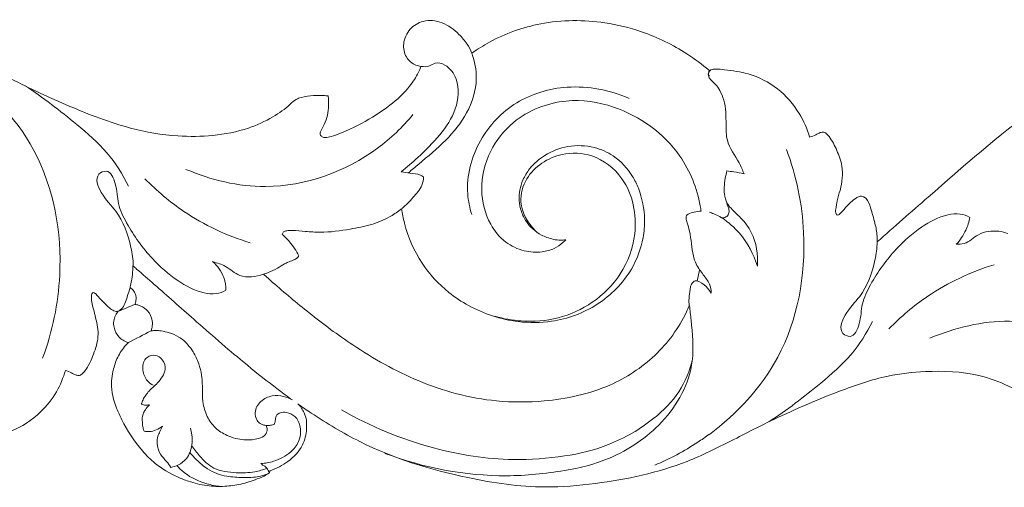
# Model space of a CAD drawing. Units: millimetres. Extents: x -691 to 1177, y 0 to 1016.
# Drawn here: x 286 to 455, y 461 to 541 of the extents above; entities that cross this region are included whole.
import ezdxf

# ---------------------------------------------------------------- set-up
doc = ezdxf.new("R2010")
doc.units = ezdxf.units.MM
doc.header["$MEASUREMENT"] = 0
doc.layers.get('0').update_dxf_attribs({"lineweight": 5})

msp = doc.modelspace()

# ---------------------------------------------------------------- linework, layer by layer
for points, knots in [([(-105.68, 508.37), (-105.43, 508.3), (-104.82, 508.07), (-104.15, 507.78), (-103.69, 507.5), (-103.56, 507.43), (-103.5, 507.4), (-103.34, 507.41), (-102.94, 507.48), (-102.37, 507.87), (-102.24, 508.62), (-102.58, 509.67), (-103.27, 511.45), (-103.08, 513.62), (-102.78, 515.04), (-102.66, 515.45), (-102.28, 515.41), (-101.28, 515.3), (-100.29, 515.1), (-99.69, 514.96), (-99.99, 515.58), (-100.85, 517.55), (-102.8, 520.1), (-102.82, 523.94), (-102.84, 526.87), (-103.76, 529.14), (-104.52, 530.26), (-105.23, 530.87), (-105.8, 531.44), (-105.95, 532.22), (-105.41, 532.89), (-104.35, 532.95), (-102.24, 532.73), (-98.46, 532.2), (-93.75, 529.83), (-90.27, 525.77), (-88.9, 522.68), (-88.48, 521.26), (-88.11, 521.36), (-87.47, 521.55), (-86.75, 522.08), (-86.24, 522.1), (-86.03, 522.09), (-85.87, 522.02), (-85.52, 521.83), (-84.7, 520.8), (-83.75, 518.96), (-82.88, 516.56), (-82.8, 514.19), (-83.21, 512.22), (-83.79, 510.47), (-83.98, 509.14), (-84.07, 508.27), (-83.85, 507.92), (-83.54, 507.86), (-83.1, 508.28), (-82.44, 509.02), (-81.56, 510.04), (-80.62, 510.77), (-79.9, 511.16), (-79.29, 511.1), (-78.46, 510.53), (-77.93, 508.78), (-77.29, 506.68), (-76.89, 504.7), (-76.88, 503.63), (-76.89, 503.3), (-74.01, 505.88), (-65, 513.68), (-51.95, 525.29), (-36.97, 534.54), (-25.71, 538.46), (-18.49, 540.02), (-13.59, 540.77), (-10.36, 541.1), (-5.22, 541.37), (3.75, 540.84), (14.06, 538.48), (23.39, 534.8), (30.8, 530.6), (39.78, 526.46), (49.28, 522.75), (57.64, 521.3), (64.49, 521.38), (70.06, 522.44), (74.48, 524.48), (77.11, 526.31), (78.52, 527.74), (79.94, 528.19), (81.77, 528.43), (83.33, 528.42), (84.16, 528.33), (84.25, 527.64), (84.29, 525.84), (83.78, 523.7), (82.89, 522.4), (82.76, 521.78), (82.99, 521.26), (83.8, 521.15), (84.83, 521.38), (86.96, 522.15), (90.39, 523.79), (94.56, 526.36), (97.86, 529.4), (99.45, 531.83), (99.95, 533.03), (100.07, 533.37), (99.78, 533.41), (98.79, 533.67), (97.33, 534.93), (96.88, 537.44), (98, 539.89), (100.57, 541.5), (103.91, 541.1), (106.34, 539.25), (107.99, 537.37), (108.59, 536.18), (108.8, 535.63), (109.77, 536.33), (113.41, 538.64), (121.07, 541.35), (130.17, 541.41), (138.68, 539.35), (144.72, 536.39), (148.33, 533.69), (149.55, 532.66), (149.64, 532.72), (149.84, 532.82), (150.26, 532.93), (151.11, 532.87), (153.08, 532.77), (155.55, 532.32), (159.37, 530.92), (162.88, 528.24), (165.43, 524.71), (166.29, 522.42), (166.61, 521.5), (166.69, 521.27), (166.99, 521.37), (167.65, 521.58), (168.39, 522.09), (168.95, 522.1), (169.13, 522.09), (169.29, 522.02), (169.75, 521.78), (170.47, 520.73), (171.43, 518.89), (172.37, 516.35), (172.36, 513.95), (171.92, 512.2), (171.58, 511), (171.21, 509.82), (171.15, 508.9), (171.07, 508.1), (171.54, 507.83), (172.17, 508.38), (172.93, 509.3), (174.02, 510.44), (175.02, 511.12), (175.81, 511.14), (176.38, 510.78), (177.16, 509.26), (177.87, 506.75), (178.2, 504.43), (178.26, 503.3), (181.15, 505.88), (190.16, 513.68), (203.21, 525.29), (218.18, 534.54), (229.45, 538.46), (236.67, 540.02), (241.57, 540.77), (244.8, 541.1), (249.94, 541.37), (258.91, 540.84), (269.22, 538.48), (278.55, 534.8), (285.96, 530.6), (294.94, 526.46), (304.44, 522.75), (312.8, 521.3), (319.65, 521.38), (325.22, 522.44), (329.64, 524.48), (332.27, 526.31), (333.68, 527.74), (335.1, 528.19), (336.93, 528.43), (338.49, 528.42), (339.32, 528.33), (339.41, 527.64), (339.45, 525.84), (338.94, 523.7), (338.05, 522.4), (337.92, 521.78), (338.15, 521.26), (338.96, 521.15), (339.99, 521.38), (342.12, 522.15), (345.55, 523.79), (349.72, 526.36), (353.02, 529.4), (354.61, 531.83), (355.11, 533.03), (355.23, 533.37), (354.94, 533.41), (353.95, 533.67), (352.49, 534.93), (352.03, 537.44), (353.16, 539.89), (355.73, 541.5), (359.07, 541.1), (361.5, 539.25), (363.15, 537.37), (363.75, 536.18), (363.96, 535.63), (364.93, 536.33), (368.57, 538.64), (376.23, 541.35), (385.33, 541.41), (393.84, 539.35), (399.87, 536.39), (403.47, 533.71), (404.69, 532.68)], [30.209965, 30.209965, 30.209965, 30.209965, 30.698903, 31.410307, 31.578951, 31.69936, 31.69936, 31.69936, 32.007305, 32.442942, 32.900764, 33.302991, 34.522259, 36.444327, 37.246875, 37.246875, 37.246875, 37.978479, 39.127736, 39.127736, 39.127736, 40.423226, 43.167938, 44.847595, 47.491071, 48.604491, 49.396309, 49.986314, 50.364565, 50.890556, 51.305886, 51.804069, 52.772423, 55.344911, 58.871991, 62.381017, 65.154127, 65.154127, 65.154127, 65.85641, 66.392622, 66.780363, 66.780363, 66.780363, 67.114972, 67.503544, 69.214699, 70.99499, 72.241944, 73.599127, 74.756374, 75.674202, 76.182718, 76.284325, 76.430952, 76.702929, 77.324914, 78.360133, 79.186248, 79.563939, 79.856539, 80.275242, 81.37574, 83.107399, 84.489868, 85.110033, 85.110033, 85.110033, 92.355931, 107.446449, 117.808145, 125.084239, 129.672347, 131.641202, 134.361079, 135.74265, 141.289078, 151.123134, 155.408739, 160.036838, 167.053663, 173.932546, 179.075137, 182.83502, 186.712137, 189.60172, 191.886745, 192.708824, 193.287601, 194.624558, 196.182592, 196.182592, 196.182592, 197.481288, 199.554705, 200.175839, 200.385178, 200.72468, 201.096003, 201.78792, 202.724156, 205.317152, 208.915195, 211.857372, 213.645089, 214.305864, 214.305864, 214.305864, 214.862419, 216.208916, 217.643169, 219.342006, 220.958889, 222.997203, 225.187831, 226.561948, 227.664796, 227.664796, 227.664796, 229.908648, 235.723935, 242.606364, 246.631662, 252.055763, 255.05943, 255.05943, 255.05943, 255.261016, 255.477261, 255.85663, 256.849254, 259.189629, 260.520385, 264.454315, 267.222781, 268.569084, 269.035601, 269.035601, 269.035601, 269.630541, 270.331785, 270.658865, 270.658865, 270.658865, 270.992951, 271.612106, 272.970186, 274.919662, 276.623195, 277.372627, 278.287174, 278.977041, 279.658589, 280.096824, 280.29317, 280.504007, 281.506945, 282.651208, 283.431163, 283.675772, 284.097447, 284.593414, 286.84499, 288.969397, 288.969397, 288.969397, 296.215295, 311.305813, 321.667508, 328.943602, 333.53171, 335.500565, 338.220442, 339.602013, 345.148442, 354.982498, 359.268103, 363.896201, 370.913027, 377.791909, 382.934501, 386.694384, 390.5715, 393.461084, 395.746108, 396.568188, 397.146964, 398.483921, 400.041956, 400.041956, 400.041956, 401.340652, 403.414068, 404.035202, 404.244542, 404.584043, 404.955367, 405.647283, 406.58352, 409.176516, 412.774559, 415.716735, 417.504453, 418.165228, 418.165228, 418.165228, 418.721782, 420.068279, 421.502533, 423.201369, 424.818253, 426.856566, 429.047195, 430.421311, 431.524159, 431.524159, 431.524159, 433.768012, 439.583299, 446.465728, 450.491025, 455.915127, 458.89728, 458.89728, 458.89728, 458.89728]), ([(404.69, 508.37), (404.94, 508.3), (405.55, 508.07), (406.22, 507.78), (406.67, 507.5), (406.81, 507.43), (406.87, 507.4), (407.03, 507.41), (407.43, 507.48), (408, 507.87), (408.13, 508.62), (407.79, 509.67), (407.1, 511.45), (407.29, 513.62), (407.59, 515.04), (407.71, 515.45), (408.09, 515.41), (409.09, 515.3), (410.08, 515.1), (410.68, 514.96), (410.38, 515.58), (409.52, 517.55), (407.57, 520.1), (407.55, 523.94), (407.53, 526.87), (406.61, 529.14), (405.85, 530.26), (405.14, 530.87), (404.57, 531.44), (404.42, 532.22), (404.96, 532.89), (406.02, 532.95), (408.13, 532.73), (411.91, 532.2), (416.61, 529.83), (420.09, 525.77), (421.47, 522.68), (421.89, 521.26), (422.26, 521.36), (422.9, 521.55), (423.62, 522.08), (424.13, 522.1), (424.34, 522.09), (424.5, 522.02), (424.85, 521.83), (425.67, 520.8), (426.62, 518.96), (427.49, 516.56), (427.57, 514.19), (427.16, 512.22), (426.58, 510.47), (426.39, 509.14), (426.3, 508.27), (426.52, 507.92), (426.83, 507.86), (427.27, 508.28), (427.93, 509.02), (428.81, 510.04), (429.75, 510.77), (430.47, 511.16), (431.08, 511.1), (431.91, 510.53), (432.44, 508.78), (433.08, 506.68), (433.47, 504.7), (433.49, 503.63), (433.48, 503.3), (436.36, 505.88), (445.37, 513.68), (458.42, 525.29), (473.39, 534.54), (484.66, 538.46), (491.88, 540.02), (496.78, 540.77), (500.01, 541.1), (505.15, 541.37), (514.12, 540.84), (524.43, 538.48), (533.76, 534.8), (541.17, 530.6), (550.15, 526.46), (559.65, 522.75), (568.01, 521.3), (574.86, 521.38), (580.43, 522.44), (584.85, 524.48), (587.48, 526.31), (588.89, 527.74), (590.31, 528.19), (592.14, 528.43), (593.7, 528.42), (594.53, 528.33), (594.62, 527.64), (594.66, 525.84), (594.15, 523.7), (593.26, 522.4), (593.13, 521.78), (593.36, 521.26), (594.17, 521.15), (595.2, 521.38), (597.33, 522.15), (600.76, 523.79), (604.93, 526.36), (608.23, 529.4), (609.82, 531.83), (610.32, 533.03), (610.44, 533.37), (610.15, 533.41), (609.16, 533.67), (607.7, 534.93), (607.24, 537.44), (608.37, 539.89), (610.94, 541.5), (614.28, 541.1), (616.71, 539.25), (618.36, 537.37), (618.96, 536.18), (619.17, 535.63), (620.14, 536.33), (623.78, 538.64), (631.44, 541.35), (640.54, 541.41), (649.05, 539.35), (655.09, 536.39), (658.7, 533.69), (659.92, 532.66), (660.01, 532.72), (660.21, 532.82), (660.62, 532.93), (661.48, 532.87), (663.45, 532.77), (665.92, 532.32), (669.74, 530.92), (673.25, 528.24), (675.79, 524.71), (676.66, 522.42), (676.98, 521.5), (677.06, 521.27), (677.36, 521.37), (678.02, 521.58), (678.76, 522.09), (679.32, 522.1), (679.5, 522.09), (679.66, 522.02), (680.12, 521.78), (680.84, 520.73), (681.8, 518.89), (682.74, 516.35), (682.73, 513.95), (682.29, 512.2), (681.95, 511), (681.58, 509.82), (681.52, 508.9), (681.44, 508.1), (681.91, 507.83), (682.54, 508.38), (683.3, 509.3), (684.39, 510.44), (685.39, 511.12), (686.18, 511.14), (686.74, 510.78), (687.53, 509.26), (688.24, 506.75), (688.57, 504.43), (688.63, 503.3), (691.52, 505.88), (700.53, 513.68), (713.58, 525.29), (728.55, 534.54), (739.82, 538.46), (747.04, 540.02), (751.94, 540.77), (755.17, 541.1), (760.31, 541.37), (769.28, 540.84), (779.59, 538.48), (788.92, 534.8), (796.33, 530.6), (805.31, 526.46), (814.81, 522.75), (823.17, 521.3), (830.02, 521.38), (835.59, 522.44), (840.01, 524.48), (842.64, 526.31), (844.05, 527.74), (845.47, 528.19), (847.3, 528.43), (848.86, 528.42), (849.69, 528.33), (849.78, 527.64), (849.82, 525.84), (849.31, 523.7), (848.42, 522.4), (848.29, 521.78), (848.52, 521.26), (849.33, 521.15), (850.36, 521.38), (852.49, 522.15), (855.92, 523.79), (860.09, 526.36), (863.39, 529.4), (864.98, 531.83), (865.48, 533.03), (865.6, 533.37), (865.31, 533.41), (864.32, 533.67), (862.86, 534.93), (862.4, 537.44), (863.53, 539.89), (866.1, 541.5), (869.44, 541.1), (871.87, 539.25), (873.52, 537.37), (874.12, 536.18), (874.33, 535.63), (875.3, 536.33), (878.94, 538.64), (886.6, 541.35), (895.7, 541.41), (904.21, 539.35), (910.24, 536.39), (913.84, 533.71), (915.06, 532.68)], [30.209965, 30.209965, 30.209965, 30.209965, 30.698903, 31.410307, 31.578951, 31.69936, 31.69936, 31.69936, 32.007305, 32.442942, 32.900764, 33.302991, 34.522259, 36.444327, 37.246875, 37.246875, 37.246875, 37.978479, 39.127736, 39.127736, 39.127736, 40.423226, 43.167938, 44.847595, 47.491071, 48.604491, 49.396309, 49.986314, 50.364565, 50.890556, 51.305886, 51.804069, 52.772423, 55.344911, 58.871991, 62.381017, 65.154127, 65.154127, 65.154127, 65.85641, 66.392622, 66.780363, 66.780363, 66.780363, 67.114972, 67.503544, 69.214699, 70.99499, 72.241944, 73.599127, 74.756374, 75.674202, 76.182718, 76.284325, 76.430952, 76.702929, 77.324914, 78.360133, 79.186248, 79.563939, 79.856539, 80.275242, 81.37574, 83.107399, 84.489868, 85.110033, 85.110033, 85.110033, 92.355931, 107.446449, 117.808145, 125.084239, 129.672347, 131.641202, 134.361079, 135.74265, 141.289078, 151.123134, 155.408739, 160.036838, 167.053663, 173.932546, 179.075137, 182.83502, 186.712137, 189.60172, 191.886745, 192.708824, 193.287601, 194.624558, 196.182592, 196.182592, 196.182592, 197.481288, 199.554705, 200.175839, 200.385178, 200.72468, 201.096003, 201.78792, 202.724156, 205.317152, 208.915195, 211.857372, 213.645089, 214.305864, 214.305864, 214.305864, 214.862419, 216.208916, 217.643169, 219.342006, 220.958889, 222.997203, 225.187831, 226.561948, 227.664796, 227.664796, 227.664796, 229.908648, 235.723935, 242.606364, 246.631662, 252.055763, 255.05943, 255.05943, 255.05943, 255.261016, 255.477261, 255.85663, 256.849254, 259.189629, 260.520385, 264.454315, 267.222781, 268.569084, 269.035601, 269.035601, 269.035601, 269.630541, 270.331785, 270.658865, 270.658865, 270.658865, 270.992951, 271.612106, 272.970186, 274.919662, 276.623195, 277.372627, 278.287174, 278.977041, 279.658589, 280.096824, 280.29317, 280.504007, 281.506945, 282.651208, 283.431163, 283.675772, 284.097447, 284.593414, 286.84499, 288.969397, 288.969397, 288.969397, 296.215295, 311.305813, 321.667508, 328.943602, 333.53171, 335.500565, 338.220442, 339.602013, 345.148442, 354.982498, 359.268103, 363.896201, 370.913027, 377.791909, 382.934501, 386.694384, 390.5715, 393.461084, 395.746108, 396.568188, 397.146964, 398.483921, 400.041956, 400.041956, 400.041956, 401.340652, 403.414068, 404.035202, 404.244542, 404.584043, 404.955367, 405.647283, 406.58352, 409.176516, 412.774559, 415.716735, 417.504453, 418.165228, 418.165228, 418.165228, 418.721782, 420.068279, 421.502533, 423.201369, 424.818253, 426.856566, 429.047195, 430.421311, 431.524159, 431.524159, 431.524159, 433.768012, 439.583299, 446.465728, 450.491025, 455.915127, 458.89728, 458.89728, 458.89728, 458.89728]), ([(290.37, 483.35), (292.05, 487.89), (294.56, 499.91), (291.06, 519.45), (278.71, 531.97), (270.34, 536.42), (267.78, 537.48)], [0, 0, 0, 0, 9.084891, 22.749515, 35.2652, 40.47031, 40.47031, 40.47031, 40.47031]), ([(363.96, 535.63), (364.46, 534.25), (365.16, 530.72), (363.43, 525.27), (359.55, 520.52), (355.82, 517.48), (353.68, 515.63), (353.09, 515.13)], [0, 0, 0, 0, 2.749565, 6.56723, 10.255545, 14.125955, 15.569556, 15.569556, 15.569556, 15.569556]), ([(355.22, 533.38), (355.71, 533.31), (356.62, 533.27), (357.8, 534.2), (359.92, 533.56), (361.98, 530.72), (361.51, 525.87), (358.55, 521.48), (355.14, 518.11), (352.83, 516.1), (351.85, 515.32)], [0, 0, 0, 0, 0.917716, 1.603022, 2.63969, 4.584859, 7.77538, 11.012601, 14.391655, 16.744139, 16.744139, 16.744139, 16.744139]), ([(404.69, 531.73), (404.63, 531.8), (404.49, 532.06), (404.59, 532.45), (404.69, 532.67)], [12.3274076, 12.3274076, 12.3274076, 12.3274076, 12.5125604, 12.9647996, 12.9647996, 12.9647996, 12.9647996]), ([(305.1, 512.86), (304.09, 514.88), (301.59, 518.87), (295.23, 524.32), (290.44, 528.05), (287.34, 530.06)], [0, 0, 0, 0, 4.242426, 8.681989, 15.611289, 15.611289, 15.611289, 15.611289]), ([(363.94, 508.01), (363.59, 509.15), (362.72, 513.41), (364.69, 520.94), (371.26, 527.83), (380.85, 530.67), (387.63, 529.32), (390.92, 527.88)], [0, 0, 0, 0, 2.22467, 8.087586, 13.713901, 19.376358, 26.102686, 26.102686, 26.102686, 26.102686]), ([(403.28, 508.57), (403.24, 508.87), (402.68, 512.2), (399.63, 519.98), (390.41, 526.57), (379.6, 528.21), (371.55, 525.03), (366.7, 518.89), (365.11, 512.44), (366.54, 506.77), (369.47, 503.14), (372.76, 501.61), (375.72, 501.42), (378.03, 502.01), (379.34, 502.89), (379.91, 503.49), (380.06, 503.66)], [0, 0, 0, 0, 0.567207, 6.331946, 15.167851, 20.267007, 26.375403, 30.305286, 34.562308, 38.364221, 40.85825, 43.048114, 44.961229, 46.320353, 47.434684, 47.861778, 47.861778, 47.861778, 47.861778]), ([(314.95, 515.73), (319.22, 513.89), (330.7, 511.15), (345.16, 516.32), (352.09, 522.98), (353.87, 525.12)], [0, 0, 0, 0, 8.714324, 21.387663, 26.615989, 26.615989, 26.615989, 26.615989]), ([(380.06, 503.66), (379.77, 503.62), (378.67, 503.54), (377.23, 503.85), (375.63, 504.56), (374.39, 505.43), (373.2, 506.81), (372.39, 508.49), (371.89, 510.93), (372.41, 513.55), (374.03, 516.22), (376.57, 518.44), (380.47, 519.95), (384.7, 519.79), (388.71, 518.02), (391.21, 515.32), (393.04, 511.54), (393.75, 507.9), (393.34, 503.12), (391.3, 497.62), (385.82, 492.07), (378.57, 489.42), (372.31, 489.39), (367.49, 490.46), (363.48, 492.2), (359.18, 495.04), (354.96, 499.62), (352.7, 504.88), (352.04, 508.15), (351.92, 508.98)], [0, 0, 0, 0, 0.547027, 2.059256, 2.68937, 3.822017, 4.865974, 6.074587, 7.279956, 9.486755, 10.877751, 13.073512, 15.691445, 18.529186, 20.746435, 23.76054, 25.187721, 28.610322, 30.536913, 34.144626, 39.386737, 44.606588, 48.174778, 50.984613, 53.789036, 56.318788, 60.592849, 65.267403, 66.844842, 66.844842, 66.844842, 66.844842]), ([(374.83, 505.26), (373.55, 506.55), (371.75, 509.64), (373.39, 515.42), (378.59, 518.76), (385.15, 518.47), (391.17, 513.78), (392.75, 505.33), (389.93, 497.66), (384.95, 492.67), (378.87, 489.93), (373, 489.46), (369.39, 490.11), (367.93, 490.53)], [0, 0, 0, 0, 3.401594, 5.981449, 10.550041, 13.733863, 17.783693, 23.84082, 28.421275, 32.682985, 36.705214, 40.674132, 43.515377, 43.515377, 43.515377, 43.515377]), ([(417.92, 519.14), (419.61, 514.6), (422.12, 502.59), (418.77, 483.87), (409.47, 473.81), (404.69, 470.29)], [0, 0, 0, 0, 9.084891, 22.749515, 33.765472, 33.765472, 33.765472, 33.765472]), ([(321.77, 494.99), (321.27, 494.71), (320.04, 494.26), (317.04, 494.6), (313.18, 496.65), (308.6, 500.73), (305.33, 505.26), (303.11, 509.83), (303.18, 512.82), (301.85, 515.9), (299.12, 514.67), (300.47, 511.09), (303.68, 508.18), (305.45, 503.5), (305.87, 500.25), (305.92, 499.19)], [0, 0, 0, 0, 1.071732, 2.394986, 5.505773, 9.093258, 13.802851, 16.042418, 18.217487, 19.86933, 20.696925, 22.668182, 25.205802, 29.418812, 31.401525, 31.401525, 31.401525, 31.401525]), ([(351.85, 515.32), (352.35, 515.25), (353.44, 515.05), (354.79, 514.96), (355.51, 514.56), (355.68, 514.45)], [0, 0, 0, 0, 0.953985, 2.084469, 2.470063, 2.470063, 2.470063, 2.470063]), ([(307.92, 514.12), (309.94, 512.04), (315.39, 507.42), (321.93, 504.36), (325.94, 503.13)], [0, 0, 0, 0, 5.436823, 13.286999, 13.286999, 13.286999, 13.286999]), ([(355.68, 514.45), (355.65, 513.97), (355.42, 512.6), (353.84, 510.88), (352.68, 509.58), (352.01, 509)], [0, 0, 0, 0, 0.908431, 2.538159, 4.208627, 4.208627, 4.208627, 4.208627]), ([(407.67, 509.97), (407.91, 509.65), (408.62, 508.73), (410.31, 507.31), (412.59, 504.24), (413.09, 501.08), (412.94, 499.13)], [0, 0, 0, 0, 0.737331, 2.177446, 4.117733, 7.794897, 7.794897, 7.794897, 7.794897]), ([(351.92, 508.98), (351.83, 508.92), (351.18, 508.39), (349.54, 507.3), (346.66, 506.12), (342.64, 505.38), (338.84, 504.82), (335.52, 505.07), (333.61, 505.3), (332.36, 505.26), (331.66, 505.09), (331.48, 504.74), (331.43, 504.58)], [0, 0, 0, 0, 0.205362, 1.575756, 3.6742, 5.978394, 9.219962, 10.809573, 12.212785, 12.803556, 13.180922, 13.478893, 13.478893, 13.478893, 13.478893]), ([(403.02, 498.5), (402.8, 498.82), (402.36, 499.58), (401.83, 501.08), (401.65, 503.01), (401.34, 504.92), (401.01, 506.38), (400.67, 507.24), (400.73, 507.82), (401.27, 508.21), (402.13, 508.41), (402.88, 508.55), (403.28, 508.57)], [0, 0, 0, 0, 0.725816, 1.641128, 2.966086, 4.341236, 5.26903, 5.77769, 6.058324, 6.278279, 6.957923, 7.705293, 7.705293, 7.705293, 7.705293]), ([(406.87, 507.4), (407.96, 506.65), (410.61, 504.35), (412.3, 501.18), (412.94, 499.13)], [0, 0, 0, 0, 2.479503, 6.50306, 6.50306, 6.50306, 6.50306]), ([(449.33, 507.5), (448.83, 507.78), (447.6, 508.24), (444.6, 507.89), (440.74, 505.84), (436.16, 501.76), (432.88, 497.23), (430.67, 492.67), (430.74, 489.68), (429.41, 486.6), (426.68, 487.82), (428.03, 491.4), (431.24, 494.31), (433.01, 498.99), (433.43, 502.25), (433.48, 503.3)], [0, 0, 0, 0, 1.071732, 2.394986, 5.505773, 9.093258, 13.802851, 16.042418, 18.217487, 19.86933, 20.696925, 22.668182, 25.205802, 29.418812, 31.401525, 31.401525, 31.401525, 31.401525]), ([(449.33, 507.5), (449.21, 506.76), (448.72, 505.06), (447.7, 503.6), (447.02, 502.88)], [0, 0, 0, 0, 1.418156, 3.268022, 3.268022, 3.268022, 3.268022]), ([(447.02, 502.88), (447.48, 502.86), (448.96, 502.92), (450.84, 505), (453.7, 505.31), (455.37, 504.92), (455.87, 504.74)], [0, 0, 0, 0, 0.854776, 2.650101, 4.858334, 5.8583, 5.8583, 5.8583, 5.8583]), ([(331.43, 504.58), (331.89, 504.19), (333, 503.08), (333.87, 501.76), (334.31, 500.91)], [0, 0, 0, 0, 1.130933, 2.932538, 2.932538, 2.932538, 2.932538]), ([(321.77, 494.99), (321.78, 495.72), (321.52, 497.59), (320.36, 499.18), (319.52, 499.92)], [0, 0, 0, 0, 1.373561, 3.469058, 3.469058, 3.469058, 3.469058]), ([(319.57, 499.87), (320.31, 499.67), (321.99, 499.18), (324.3, 496.9), (326.95, 497.29), (328.22, 497.74)], [0, 0, 0, 0, 1.423733, 3.231101, 5.766592, 5.766592, 5.766592, 5.766592]), ([(334.31, 500.91), (334.2, 500.74), (333.91, 500.41), (333.23, 500.1), (332.52, 499.85), (331.63, 499.4), (330.55, 498.71), (329.32, 498.12), (328.49, 497.83), (328.22, 497.74)], [0, 0, 0, 0, 0.371131, 0.800654, 1.384436, 1.782668, 2.67112, 3.786363, 4.318158, 4.318158, 4.318158, 4.318158]), ([(305.35, 495.48), (305.4, 495.66), (305.58, 496.4), (305.78, 497.64), (305.83, 498.7), (305.83, 499.2)], [0, 0, 0, 0, 0.355022, 1.415625, 2.353614, 2.353614, 2.353614, 2.353614]), ([(305.83, 499.2), (306.05, 499.02), (307.27, 497.95), (310.78, 494.91), (316.84, 489.51), (323.6, 483.6), (328.9, 479.36), (331.72, 477.25), (332.79, 476.47), (333.2, 476.18)], [0, 0, 0, 0, 0.541324, 3.041989, 8.702447, 15.7509, 19.877693, 21.413016, 22.356712, 22.356712, 22.356712, 22.356712]), ([(402.6, 496.59), (402.62, 496.69), (402.78, 497.32), (402.92, 497.96), (403.02, 498.5)], [0, 0, 0, 0, 0.186951, 1.219638, 1.219638, 1.219638, 1.219638]), ([(405.02, 494.47), (405, 495.01), (404.81, 496.22), (403.8, 497.43), (403.23, 498.24), (403.02, 498.52)], [0, 0, 0, 0, 1.013302, 2.20814, 2.877165, 2.877165, 2.877165, 2.877165]), ([(435.48, 488.37), (437.5, 490.45), (442.94, 495.07), (449.49, 498.14), (453.5, 499.36)], [0, 0, 0, 0, 5.436823, 13.286999, 13.286999, 13.286999, 13.286999]), ([(328.22, 497.74), (328.75, 497.28), (331.32, 495.02), (336.29, 490.81), (344.4, 484.81), (354.87, 478.85), (366.27, 475.75), (377.51, 475.8), (387.14, 477.83), (395.71, 483.41), (399.69, 488.82), (401.08, 491.99), (401.22, 492.34)], [0, 0, 0, 0, 1.318735, 6.406011, 12.21759, 20.193726, 28.870023, 33.94798, 41.176641, 46.960414, 52.733949, 53.440956, 53.440956, 53.440956, 53.440956]), ([(401.22, 492.34), (401.19, 492.76), (401.18, 493.69), (401.34, 494.85), (401.49, 495.91), (401.84, 496.35), (402.06, 496.55)], [0, 0, 0, 0, 0.779381, 1.748236, 2.203183, 2.755984, 2.755984, 2.755984, 2.755984]), ([(402.06, 496.55), (402.12, 496.57), (402.3, 496.61), (402.49, 496.61), (402.6, 496.59)], [0, 0, 0, 0, 0.1246351, 0.3416516, 0.3416516, 0.3416516, 0.3416516]), ([(402.6, 496.62), (403.16, 496.39), (404.12, 495.79), (404.78, 494.9), (405.02, 494.47)], [0, 0, 0, 0, 1.141473, 2.048181, 2.048181, 2.048181, 2.048181]), ([(305.35, 495.48), (305.23, 494.93), (304.79, 493.7), (304.35, 492.08), (303.52, 491.51), (303.33, 491.4)], [0, 0, 0, 0, 1.058923, 2.50248, 2.904265, 2.904265, 2.904265, 2.904265]), ([(306.15, 492.56), (306.2, 492.65), (306.29, 492.88), (306.39, 493.27), (306.41, 493.75), (306.29, 494.36), (305.96, 494.99), (305.56, 495.35), (305.35, 495.48)], [0, 0, 0, 0, 0.179333, 0.465474, 0.742092, 1.090199, 1.604742, 2.06452, 2.06452, 2.06452, 2.06452]), ([(404.69, 467.32), (403.43, 466.73), (397.25, 463.98), (387.67, 461.96), (374.97, 460.87), (361.18, 462.9), (347.47, 467.09), (338.33, 472.65), (334.9, 474.97), (334.15, 475.51), (334.59, 475.07), (335.54, 473.78), (335.77, 471.18), (335.05, 468.06), (332.63, 465.51), (330.39, 464.42), (329.27, 463.95), (329.2, 463.92), (329.22, 463.87), (329.25, 463.82), (329.27, 463.77), (329.09, 463.61), (328.44, 463.12), (326.76, 462.48), (324.42, 461.69), (321.51, 461.29), (318.47, 461.4), (315.75, 462.08), (312.72, 463.25), (309.95, 464.91), (306.63, 468.2), (304.48, 471.51), (302.72, 475.42), (302.01, 478.15), (302.36, 480.92), (302.81, 482.62), (303.69, 484.44), (304.47, 485.45), (305.07, 486.04), (304.75, 486.12), (304.14, 486.37), (303.16, 487.17), (302.56, 488.39), (302.51, 489.7), (302.8, 490.66), (303.15, 491.18), (303.33, 491.4), (303.22, 491.38), (302.96, 491.35), (302.42, 491.51), (301.57, 492.16), (300.66, 493.06), (299.85, 493.96), (299.44, 494.45), (299.1, 494.62), (298.83, 494.53), (298.73, 493.98), (298.68, 493.19), (299.04, 492), (299.48, 490.1), (300.17, 487.49), (299.26, 484.34), (298.31, 482.07), (297.33, 480.76), (296.88, 480.48), (296.71, 480.39), (296.51, 480.39), (296, 480.42), (295.27, 480.93), (294.63, 481.14), (294.28, 481.26), (293.91, 479.98), (292.83, 477.37), (289.81, 473.54), (285.76, 470.86), (281.56, 469.88), (279.13, 469.67), (277.66, 469.53), (277.26, 469.74), (277.13, 469.83), (275.92, 468.81), (273.04, 466.66), (266.81, 463.29), (259.42, 461.33), (252.24, 461.17), (246.75, 461.96), (241.9, 463.55), (238.45, 465.43), (236.75, 466.6), (236.36, 466.88), (236.09, 466.18), (235.2, 464.47), (233.2, 462.63), (230.93, 461.38), (228.97, 461.18), (227.19, 461.51), (225.76, 462.67), (224.74, 464.37), (224.55, 466.4), (225.51, 468.34), (226.83, 468.96), (227.57, 469.11), (227.57, 469.23), (227.54, 469.57), (227.15, 470.29), (226.28, 471.84), (224.28, 474.32), (220.79, 477.03), (216.75, 479.25), (213.65, 480.76), (211.74, 481.29), (210.86, 481.33), (210.24, 480.79), (210.59, 479.96), (211.13, 478.99), (211.81, 477.38), (211.78, 475.66), (211.71, 474.55), (211.66, 474.18), (210.94, 474.08), (209.37, 474.02), (207.53, 474.33), (206.02, 474.82), (204.26, 476.65), (200.83, 478.74), (194.54, 481.01), (187.42, 481.28), (179.32, 480.39), (169.28, 476.9), (157.92, 471.77), (144.75, 464.54), (132.51, 461.96), (119.81, 460.87), (106.02, 462.9), (92.31, 467.09), (83.17, 472.65), (79.74, 474.97), (78.99, 475.51), (79.43, 475.07), (80.38, 473.78), (80.61, 471.18), (79.89, 468.06), (77.47, 465.51), (75.23, 464.42), (74.11, 463.95), (74.04, 463.92), (74.06, 463.87), (74.09, 463.82), (74.11, 463.77), (73.93, 463.61), (73.28, 463.12), (71.6, 462.48), (69.26, 461.69), (66.35, 461.29), (63.31, 461.4), (60.59, 462.08), (57.56, 463.25), (54.79, 464.91), (51.47, 468.2), (49.32, 471.51), (47.56, 475.42), (46.85, 478.15), (47.2, 480.92), (47.65, 482.62), (48.53, 484.44), (49.32, 485.45), (49.91, 486.04), (49.59, 486.12), (48.98, 486.37), (48, 487.17), (47.4, 488.39), (47.35, 489.7), (47.64, 490.66), (47.99, 491.18), (48.17, 491.4), (48.06, 491.38), (47.8, 491.35), (47.26, 491.51), (46.41, 492.16), (45.5, 493.06), (44.69, 493.96), (44.28, 494.45), (43.94, 494.62), (43.67, 494.53), (43.57, 493.98), (43.52, 493.19), (43.88, 492), (44.32, 490.1), (45.01, 487.49), (44.1, 484.34), (43.15, 482.07), (42.17, 480.76), (41.72, 480.48), (41.55, 480.39), (41.35, 480.39), (40.84, 480.42), (40.11, 480.93), (39.47, 481.14), (39.12, 481.26), (38.76, 479.98), (37.67, 477.37), (34.65, 473.54), (30.6, 470.86), (26.4, 469.88), (23.97, 469.67), (22.5, 469.53), (22.11, 469.74), (21.97, 469.83), (20.76, 468.81), (17.88, 466.66), (11.65, 463.29), (4.26, 461.33), (-2.92, 461.17), (-8.41, 461.96), (-13.26, 463.55), (-16.71, 465.43), (-18.41, 466.6), (-18.8, 466.88), (-19.07, 466.18), (-19.96, 464.47), (-21.96, 462.63), (-24.23, 461.38), (-26.19, 461.18), (-27.97, 461.51), (-29.4, 462.67), (-30.42, 464.37), (-30.61, 466.4), (-29.65, 468.34), (-28.32, 468.96), (-27.59, 469.11), (-27.59, 469.23), (-27.62, 469.57), (-28.01, 470.29), (-28.88, 471.84), (-30.88, 474.32), (-34.37, 477.03), (-38.41, 479.25), (-41.51, 480.76), (-43.42, 481.29), (-44.3, 481.33), (-44.92, 480.79), (-44.57, 479.96), (-44.03, 478.99), (-43.35, 477.38), (-43.38, 475.66), (-43.45, 474.55), (-43.5, 474.18), (-44.22, 474.08), (-45.79, 474.02), (-47.63, 474.33), (-49.14, 474.82), (-50.9, 476.65), (-54.33, 478.74), (-60.62, 481.01), (-67.74, 481.28), (-75.84, 480.39), (-85.88, 476.9), (-96.3, 472.19), (-103.15, 468.51), (-105.68, 467.33)], [629.444994, 629.444994, 629.444994, 629.444994, 632.050899, 642.137193, 647.546731, 655.857285, 668.067432, 674.097705, 675.830516, 675.830516, 675.830516, 676.998678, 678.739494, 680.517048, 682.875192, 685.021868, 685.158841, 685.158841, 685.158841, 685.265829, 685.265829, 685.265829, 685.706969, 686.77982, 688.617511, 690.326207, 692.240117, 694.290776, 695.537649, 698.329262, 700.26185, 704.26263, 705.613348, 708.33829, 709.375639, 710.831645, 711.599634, 713.175325, 713.175325, 713.175325, 713.793198, 714.395436, 715.522903, 716.196617, 716.824752, 717.365226, 717.365226, 717.365226, 717.587571, 717.839003, 718.392834, 719.587589, 720.232004, 720.66107, 720.78552, 720.912007, 721.124911, 721.727549, 722.447215, 723.402454, 725.426669, 727.363585, 729.407639, 730.031447, 730.387977, 730.387977, 730.387977, 730.761063, 731.31545, 732.016847, 732.016847, 732.016847, 734.513424, 737.254372, 741.07203, 743.337103, 745.22829, 745.714393, 746.028659, 746.028659, 746.028659, 748.989534, 752.750525, 759.236899, 763.072518, 766.142195, 769.593822, 772.576257, 773.466599, 773.466599, 773.466599, 774.871168, 777.035906, 778.459788, 779.656902, 780.645559, 781.782098, 782.973985, 784.296062, 785.423706, 786.827613, 786.827613, 786.827613, 787.037968, 787.468049, 788.335328, 790.393218, 793.376465, 796.535499, 799.042893, 799.799754, 800.242205, 800.658328, 801.054749, 801.74041, 802.840633, 804.236159, 804.927437, 804.927437, 804.927437, 806.291327, 807.85587, 808.413799, 809.216424, 812.515653, 815.887235, 821.632267, 825.659351, 831.102889, 841.421002, 849.045011, 859.131304, 864.540843, 872.851397, 885.061543, 891.091817, 892.824628, 892.824628, 892.824628, 893.99279, 895.733606, 897.51116, 899.869304, 902.01598, 902.152953, 902.152953, 902.152953, 902.259941, 902.259941, 902.259941, 902.70108, 903.773932, 905.611622, 907.320319, 909.234229, 911.284887, 912.531761, 915.323374, 917.255961, 921.256742, 922.607459, 925.332401, 926.369751, 927.825756, 928.593746, 930.169436, 930.169436, 930.169436, 930.78731, 931.389548, 932.517014, 933.190728, 933.818864, 934.359338, 934.359338, 934.359338, 934.581683, 934.833114, 935.386946, 936.5817, 937.226115, 937.655182, 937.779632, 937.906119, 938.119023, 938.721661, 939.441326, 940.396566, 942.420781, 944.357697, 946.401751, 947.025559, 947.382089, 947.382089, 947.382089, 947.755175, 948.309561, 949.010958, 949.010958, 949.010958, 951.507536, 954.248483, 958.066142, 960.331215, 962.222402, 962.708504, 963.022771, 963.022771, 963.022771, 965.983646, 969.744637, 976.231011, 980.06663, 983.136307, 986.587934, 989.570368, 990.46071, 990.46071, 990.46071, 991.86528, 994.030018, 995.453899, 996.651013, 997.639671, 998.77621, 999.968097, 1001.290174, 1002.417818, 1003.821725, 1003.821725, 1003.821725, 1004.032079, 1004.462161, 1005.32944, 1007.387329, 1010.370577, 1013.52961, 1016.037005, 1016.793866, 1017.236316, 1017.65244, 1018.048861, 1018.734521, 1019.834744, 1021.230271, 1021.921549, 1021.921549, 1021.921549, 1023.285438, 1024.849982, 1025.407911, 1026.210536, 1029.509765, 1032.881347, 1038.626379, 1042.653462, 1048.097001, 1058.415114, 1064.121928, 1064.121928, 1064.121928, 1064.121928]), ([(915.06, 467.32), (913.8, 466.73), (907.62, 463.98), (898.04, 461.96), (885.34, 460.87), (871.55, 462.9), (857.84, 467.09), (848.7, 472.65), (845.27, 474.97), (844.52, 475.51), (844.96, 475.07), (845.91, 473.78), (846.14, 471.18), (845.42, 468.06), (843, 465.51), (840.76, 464.42), (839.64, 463.95), (839.57, 463.92), (839.59, 463.87), (839.62, 463.82), (839.64, 463.77), (839.46, 463.61), (838.81, 463.12), (837.13, 462.48), (834.79, 461.69), (831.88, 461.29), (828.84, 461.4), (826.12, 462.08), (823.09, 463.25), (820.32, 464.91), (817, 468.2), (814.85, 471.51), (813.09, 475.42), (812.38, 478.15), (812.73, 480.92), (813.18, 482.62), (814.06, 484.44), (814.84, 485.45), (815.44, 486.04), (815.12, 486.12), (814.51, 486.37), (813.53, 487.17), (812.93, 488.39), (812.88, 489.7), (813.17, 490.66), (813.52, 491.18), (813.7, 491.4), (813.59, 491.38), (813.33, 491.35), (812.79, 491.51), (811.94, 492.16), (811.03, 493.06), (810.22, 493.96), (809.81, 494.45), (809.47, 494.62), (809.2, 494.53), (809.1, 493.98), (809.05, 493.19), (809.41, 492), (809.85, 490.1), (810.54, 487.49), (809.62, 484.34), (808.68, 482.07), (807.7, 480.76), (807.25, 480.48), (807.08, 480.39), (806.88, 480.39), (806.37, 480.42), (805.64, 480.93), (805, 481.14), (804.65, 481.26), (804.28, 479.98), (803.19, 477.37), (800.18, 473.54), (796.13, 470.86), (791.93, 469.88), (789.5, 469.67), (788.03, 469.53), (787.63, 469.74), (787.5, 469.83), (786.29, 468.81), (783.41, 466.66), (777.18, 463.29), (769.79, 461.33), (762.61, 461.17), (757.12, 461.96), (752.27, 463.55), (748.82, 465.43), (747.11, 466.6), (746.73, 466.88), (746.46, 466.18), (745.57, 464.47), (743.57, 462.63), (741.3, 461.38), (739.34, 461.18), (737.56, 461.51), (736.13, 462.67), (735.11, 464.37), (734.92, 466.4), (735.88, 468.34), (737.2, 468.96), (737.94, 469.11), (737.94, 469.23), (737.9, 469.57), (737.52, 470.29), (736.65, 471.84), (734.65, 474.32), (731.16, 477.03), (727.12, 479.25), (724.02, 480.76), (722.11, 481.29), (721.23, 481.33), (720.61, 480.79), (720.96, 479.96), (721.5, 478.99), (722.18, 477.38), (722.15, 475.66), (722.08, 474.55), (722.03, 474.18), (721.31, 474.08), (719.74, 474.02), (717.9, 474.33), (716.39, 474.82), (714.63, 476.65), (711.2, 478.74), (704.91, 481.01), (697.79, 481.28), (689.69, 480.39), (679.65, 476.9), (668.29, 471.77), (655.12, 464.54), (642.88, 461.96), (630.18, 460.87), (616.39, 462.9), (602.68, 467.09), (593.54, 472.65), (590.11, 474.97), (589.36, 475.51), (589.8, 475.07), (590.75, 473.78), (590.98, 471.18), (590.26, 468.06), (587.84, 465.51), (585.6, 464.42), (584.48, 463.95), (584.41, 463.92), (584.43, 463.87), (584.46, 463.82), (584.48, 463.77), (584.3, 463.61), (583.65, 463.12), (581.97, 462.48), (579.63, 461.69), (576.72, 461.29), (573.68, 461.4), (570.96, 462.08), (567.93, 463.25), (565.16, 464.91), (561.84, 468.2), (559.69, 471.51), (557.93, 475.42), (557.22, 478.15), (557.57, 480.92), (558.02, 482.62), (558.9, 484.44), (559.68, 485.45), (560.28, 486.04), (559.96, 486.12), (559.35, 486.37), (558.37, 487.17), (557.77, 488.39), (557.72, 489.7), (558.01, 490.66), (558.36, 491.18), (558.54, 491.4), (558.43, 491.38), (558.17, 491.35), (557.63, 491.51), (556.78, 492.16), (555.87, 493.06), (555.06, 493.96), (554.65, 494.45), (554.31, 494.62), (554.04, 494.53), (553.94, 493.98), (553.89, 493.19), (554.25, 492), (554.69, 490.1), (555.38, 487.49), (554.46, 484.34), (553.52, 482.07), (552.54, 480.76), (552.09, 480.48), (551.92, 480.39), (551.72, 480.39), (551.21, 480.42), (550.48, 480.93), (549.84, 481.14), (549.49, 481.26), (549.12, 479.98), (548.04, 477.37), (545.02, 473.54), (540.97, 470.86), (536.77, 469.88), (534.34, 469.67), (532.87, 469.53), (532.47, 469.74), (532.34, 469.83), (531.13, 468.81), (528.25, 466.66), (522.02, 463.29), (514.63, 461.33), (507.45, 461.17), (501.96, 461.96), (497.11, 463.55), (493.66, 465.43), (491.95, 466.6), (491.57, 466.88), (491.3, 466.18), (490.41, 464.47), (488.41, 462.63), (486.14, 461.38), (484.18, 461.18), (482.4, 461.51), (480.97, 462.67), (479.95, 464.37), (479.76, 466.4), (480.72, 468.34), (482.04, 468.96), (482.78, 469.11), (482.78, 469.23), (482.75, 469.57), (482.36, 470.29), (481.49, 471.84), (479.49, 474.32), (476, 477.03), (471.96, 479.25), (468.86, 480.76), (466.95, 481.29), (466.07, 481.33), (465.45, 480.79), (465.8, 479.96), (466.34, 478.99), (467.02, 477.38), (466.99, 475.66), (466.92, 474.55), (466.87, 474.18), (466.15, 474.08), (464.58, 474.02), (462.74, 474.33), (461.23, 474.82), (459.47, 476.65), (456.04, 478.74), (449.75, 481.01), (442.63, 481.28), (434.53, 480.39), (424.49, 476.9), (414.06, 472.19), (407.22, 468.51), (404.69, 467.33)], [629.444994, 629.444994, 629.444994, 629.444994, 632.050899, 642.137193, 647.546731, 655.857285, 668.067432, 674.097705, 675.830516, 675.830516, 675.830516, 676.998678, 678.739494, 680.517048, 682.875192, 685.021868, 685.158841, 685.158841, 685.158841, 685.265829, 685.265829, 685.265829, 685.706969, 686.77982, 688.617511, 690.326207, 692.240117, 694.290776, 695.537649, 698.329262, 700.26185, 704.26263, 705.613348, 708.33829, 709.375639, 710.831645, 711.599634, 713.175325, 713.175325, 713.175325, 713.793198, 714.395436, 715.522903, 716.196617, 716.824752, 717.365226, 717.365226, 717.365226, 717.587571, 717.839003, 718.392834, 719.587589, 720.232004, 720.66107, 720.78552, 720.912007, 721.124911, 721.727549, 722.447215, 723.402454, 725.426669, 727.363585, 729.407639, 730.031447, 730.387977, 730.387977, 730.387977, 730.761063, 731.31545, 732.016847, 732.016847, 732.016847, 734.513424, 737.254372, 741.07203, 743.337103, 745.22829, 745.714393, 746.028659, 746.028659, 746.028659, 748.989534, 752.750525, 759.236899, 763.072518, 766.142195, 769.593822, 772.576257, 773.466599, 773.466599, 773.466599, 774.871168, 777.035906, 778.459788, 779.656902, 780.645559, 781.782098, 782.973985, 784.296062, 785.423706, 786.827613, 786.827613, 786.827613, 787.037968, 787.468049, 788.335328, 790.393218, 793.376465, 796.535499, 799.042893, 799.799754, 800.242205, 800.658328, 801.054749, 801.74041, 802.840633, 804.236159, 804.927437, 804.927437, 804.927437, 806.291327, 807.85587, 808.413799, 809.216424, 812.515653, 815.887235, 821.632267, 825.659351, 831.102889, 841.421002, 849.045011, 859.131304, 864.540843, 872.851397, 885.061543, 891.091817, 892.824628, 892.824628, 892.824628, 893.99279, 895.733606, 897.51116, 899.869304, 902.01598, 902.152953, 902.152953, 902.152953, 902.259941, 902.259941, 902.259941, 902.70108, 903.773932, 905.611622, 907.320319, 909.234229, 911.284887, 912.531761, 915.323374, 917.255961, 921.256742, 922.607459, 925.332401, 926.369751, 927.825756, 928.593746, 930.169436, 930.169436, 930.169436, 930.78731, 931.389548, 932.517014, 933.190728, 933.818864, 934.359338, 934.359338, 934.359338, 934.581683, 934.833114, 935.386946, 936.5817, 937.226115, 937.655182, 937.779632, 937.906119, 938.119023, 938.721661, 939.441326, 940.396566, 942.420781, 944.357697, 946.401751, 947.025559, 947.382089, 947.382089, 947.382089, 947.755175, 948.309561, 949.010958, 949.010958, 949.010958, 951.507536, 954.248483, 958.066142, 960.331215, 962.222402, 962.708504, 963.022771, 963.022771, 963.022771, 965.983646, 969.744637, 976.231011, 980.06663, 983.136307, 986.587934, 989.570368, 990.46071, 990.46071, 990.46071, 991.86528, 994.030018, 995.453899, 996.651013, 997.639671, 998.77621, 999.968097, 1001.290174, 1002.417818, 1003.821725, 1003.821725, 1003.821725, 1004.032079, 1004.462161, 1005.32944, 1007.387329, 1010.370577, 1013.52961, 1016.037005, 1016.793866, 1017.236316, 1017.65244, 1018.048861, 1018.734521, 1019.834744, 1021.230271, 1021.921549, 1021.921549, 1021.921549, 1023.285438, 1024.849982, 1025.407911, 1026.210536, 1029.509765, 1032.881347, 1038.626379, 1042.653462, 1048.097001, 1058.415114, 1064.121928, 1064.121928, 1064.121928, 1064.121928]), ([(303.33, 491.4), (303.82, 491.59), (304.76, 491.97), (305.7, 492.37), (306.15, 492.56)], [0, 0, 0, 0, 0.979971, 1.903172, 1.903172, 1.903172, 1.903172]), ([(308.96, 488.04), (309.03, 488.23), (309.2, 488.79), (309.22, 489.8), (308.9, 490.73), (308.24, 491.68), (307.45, 492.26), (306.59, 492.51), (306.28, 492.55), (306.15, 492.56)], [0, 0, 0, 0, 0.389188, 1.073848, 1.875, 2.172581, 3.244704, 3.604235, 3.842224, 3.842224, 3.842224, 3.842224]), ([(379.84, 464.11), (382.48, 464.46), (388.63, 466.15), (397.32, 471.87), (402.5, 481.22), (401.69, 488.39), (401.39, 491.54), (401.29, 492.36)], [0, 0, 0, 0, 4.990953, 11.7785, 19.109977, 23.500208, 25.059801, 25.059801, 25.059801, 25.059801]), ([(432.66, 489.64), (431.65, 487.61), (429.15, 483.63), (422.79, 478.17), (418, 474.44), (414.9, 472.44)], [0, 0, 0, 0, 4.242426, 8.681989, 15.611289, 15.611289, 15.611289, 15.611289]), ([(442.51, 486.76), (446.78, 488.6), (458.26, 491.34), (472.72, 486.17), (479.65, 479.51), (481.43, 477.37)], [0, 0, 0, 0, 8.714324, 21.387663, 26.615989, 26.615989, 26.615989, 26.615989]), ([(328.69, 471.82), (328.8, 471.61), (328.95, 471.05), (328.58, 470.01), (327.09, 469.4), (325.47, 469.26), (323.74, 469.47), (322.03, 470.03), (320.12, 471.09), (318.58, 473.06), (317.83, 475.31), (317.74, 477.33), (317.77, 478.97), (317.63, 480.62), (317.17, 482.49), (316.35, 484.26), (315.22, 485.83), (313.85, 487.02), (312.21, 487.71), (310.88, 488.01), (309.83, 488.12), (309.25, 488.08), (308.96, 488.04)], [0, 0, 0, 0, 0.441492, 1.041752, 1.887781, 3.249724, 4.104156, 5.136189, 6.610474, 8.112388, 9.709151, 10.988333, 11.877306, 12.802893, 14.074632, 15.474701, 16.430626, 17.689868, 18.815782, 19.716512, 20.237787, 20.795431, 20.795431, 20.795431, 20.795431]), ([(309.34, 478.7), (308.98, 478.89), (308.08, 479.56), (307.34, 481.24), (307.67, 483.28), (309.32, 484.06), (310.87, 483.45), (311.77, 481.46), (310.44, 479.3), (308.69, 477.91), (307.68, 476.55), (307.37, 475.72), (307.29, 475.46)], [0, 0, 0, 0, 0.762916, 2.047878, 3.294206, 4.178427, 5.0687, 6.127981, 7.828437, 9.268552, 10.409429, 10.920797, 10.920797, 10.920797, 10.920797]), ([(379.84, 466.58), (382.42, 466.92), (387.91, 468.34), (394.66, 472.21), (399.77, 477.31), (401.34, 481.24), (401.8, 483.2)], [0, 0, 0, 0, 4.883584, 10.490416, 14.399603, 18.192593, 18.192593, 18.192593, 18.192593]), ([(333.2, 476.18), (332.73, 476.45), (331.61, 476.89), (329.65, 477.05), (327.98, 476.26), (327.05, 475.1), (326.74, 473.96), (326.93, 472.92), (327.53, 472.19), (328.13, 471.9), (328.56, 471.83), (328.69, 471.82)], [0, 0, 0, 0, 1.013003, 2.23263, 3.57619, 4.274203, 4.959954, 5.73395, 6.146322, 6.691759, 6.94628, 6.94628, 6.94628, 6.94628]), ([(307.29, 475.46), (307.52, 475.37), (307.99, 475.26), (308.46, 475.31), (308.69, 475.37)], [0, 0, 0, 0, 0.4523286, 0.8833627, 0.8833627, 0.8833627, 0.8833627]), ([(308.69, 475.37), (308.42, 475.12), (308.01, 474.6), (307.43, 473.61), (307.44, 472.49), (307.53, 471.51), (307.7, 471.01), (307.78, 470.83)], [0, 0, 0, 0, 0.693102, 1.232373, 2.111852, 2.712614, 3.08603, 3.08603, 3.08603, 3.08603]), ([(379.84, 466.58), (376.95, 466.14), (369.39, 465.6), (356.19, 467.65), (346.53, 471.65), (341.6, 474.51)], [0, 0, 0, 0, 5.471481, 14.113662, 24.789612, 24.789612, 24.789612, 24.789612]), ([(327.79, 465.29), (328.53, 465.33), (330.37, 465.65), (332.75, 466.89), (334.49, 469.05), (334.78, 471.42), (333.87, 473.42), (332.36, 474.08), (331.16, 474.12), (330.28, 473.51), (330.29, 472.67), (330.15, 472.21), (330.1, 472.01)], [0, 0, 0, 0, 1.385354, 3.47152, 4.874867, 6.428485, 7.704693, 8.68815, 9.336725, 9.916646, 10.43453, 10.817445, 10.817445, 10.817445, 10.817445]), ([(307.78, 470.83), (308.07, 470.77), (308.77, 470.71), (309.87, 471.01), (310.59, 471.43), (310.93, 471.7)], [0, 0, 0, 0, 0.557863, 1.289217, 2.101647, 2.101647, 2.101647, 2.101647]), ([(310.93, 471.7), (310.77, 471.39), (310.51, 470.81), (310.03, 469.87), (309.95, 468.5), (310.41, 466.9), (311.57, 465.74), (312.12, 464.96), (312.37, 464.62)], [0, 0, 0, 0, 0.655908, 1.204306, 1.947041, 3.182886, 4.190402, 4.975975, 4.975975, 4.975975, 4.975975]), ([(312.37, 464.62), (312.79, 464.71), (313.77, 465.04), (315.35, 466.17), (316.03, 468.21), (316.04, 470.02), (315.81, 470.96), (315.7, 471.32)], [0, 0, 0, 0, 0.79401, 1.925151, 3.50395, 4.59157, 5.306156, 5.306156, 5.306156, 5.306156]), ([(330.1, 472.01), (329.89, 471.94), (329.43, 471.81), (328.95, 471.8), (328.69, 471.82)], [0, 0, 0, 0, 0.4127941, 0.8928833, 0.8928833, 0.8928833, 0.8928833]), ([(404.69, 470.31), (404.03, 469.83), (401.07, 467.77), (397.9, 466.09), (395.34, 465.02)], [33.765472, 33.765472, 33.765472, 33.765472, 35.2652, 40.47031, 40.47031, 40.47031, 40.47031]), ([(315.94, 468.37), (316.33, 467.75), (317.43, 466.31), (319.76, 464.05), (323.35, 463.64), (326.43, 463.69), (328.15, 464.21), (328.81, 464.47)], [0, 0, 0, 0, 1.370146, 3.411646, 5.839492, 7.850384, 9.176823, 9.176823, 9.176823, 9.176823]), ([(315.61, 467.14), (315.97, 466.72), (316.92, 465.73), (318.85, 464.04), (321.67, 462.98), (324.39, 462.9), (326.74, 462.86), (328.14, 463.21), (328.9, 463.48)], [0, 0, 0, 0, 1.030184, 2.578494, 4.774284, 6.490283, 7.656777, 9.165866, 9.165866, 9.165866, 9.165866]), ([(379.84, 464.11), (376.57, 463.52), (366.18, 462.52), (355.67, 464.54), (349.05, 467.03)], [0, 0, 0, 0, 6.223668, 19.469877, 19.469877, 19.469877, 19.469877]), ([(313.4, 464.95), (313.79, 464.49), (315.25, 463.07), (317.91, 461.88), (320.09, 461.43), (320.9, 461.34)], [0, 0, 0, 0, 1.132971, 3.779381, 5.303218, 5.303218, 5.303218, 5.303218]), ([(328.81, 464.47), (328.75, 464.56), (328.55, 464.82), (328.11, 464.96), (327.88, 465.2), (327.79, 465.29)], [0, 0, 0, 0, 0.2194303, 0.5830957, 0.83133, 0.83133, 0.83133, 0.83133])]:
    msp.add_open_spline(points, degree=3, knots=knots)
for points in [[(305.07, 486.04), (306.37, 486.7), (307.66, 487.37), (308.96, 488.04)], [(328.81, 464.47), (328.97, 464.23), (329.12, 464), (329.27, 463.77)]]:
    msp.add_open_spline(points, degree=3)

doc.saveas('drawing.dxf')
